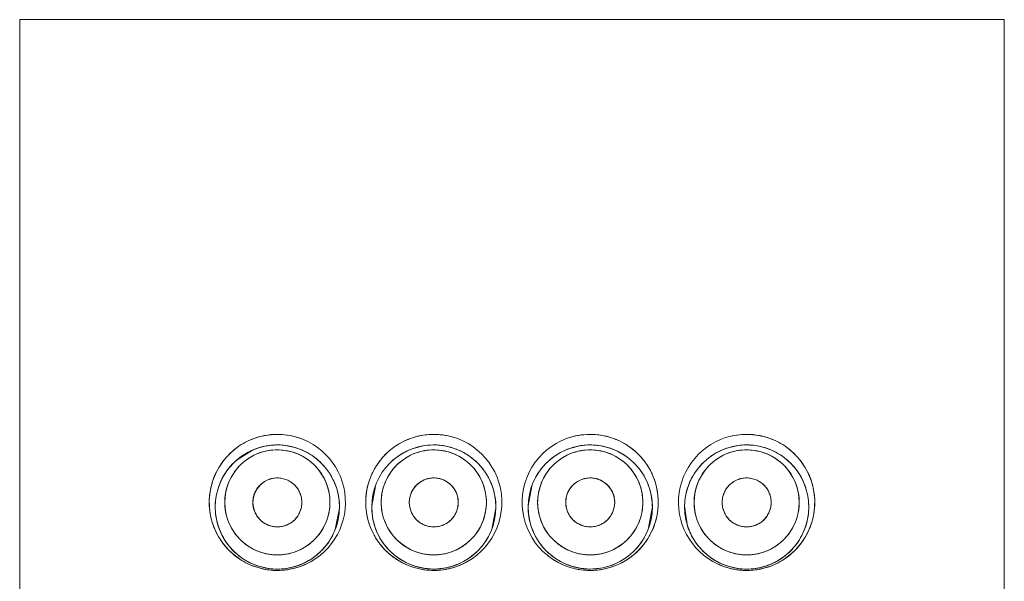
# Model space of a CAD drawing. Units: millimetres. Extents: x 0 to 4359, y 0 to 1782.
# Drawn here: x 169 to 191, y 1116 to 1129 of the extents above; entities that cross this region are included whole.
import ezdxf

# ---------------------------------------------------------------- set-up
doc = ezdxf.new("R2010")
doc.units = ezdxf.units.MM
doc.header["$LTSCALE"] = 2.5
doc.layers.add('MODEL', color=7, linetype='Continuous', lineweight=20)

msp = doc.modelspace()

# ---------------------------------------------------------------- linework, layer by layer
at = {"layer": 'MODEL'}
for p, q in [((169.408, 942.905), (169.408, 1128.61)), ((169.408, 1128.61), (190.808, 1128.61)), ((190.808, 942.905), (190.808, 1128.61)), ((174.464, 1119.246), (174.134, 1119.039)), ((174.581, 1119.29), (174.464, 1119.246)), ((174.948, 1119.358), (174.823, 1119.347)), ((175.004, 1119.36), (174.948, 1119.358)), ((175.139, 1119.353), (175.004, 1119.36)), ((175.395, 1119.303), (175.139, 1119.353)), ((175.418, 1119.296), (175.395, 1119.303)), ((175.45, 1119.285), (175.418, 1119.296)), ((178.174, 1119.339), (177.935, 1119.274)), ((178.217, 1119.346), (178.174, 1119.339)), ((178.333, 1119.358), (178.217, 1119.346)), ((178.392, 1119.36), (178.333, 1119.358)), ((178.611, 1119.344), (178.392, 1119.36)), ((178.815, 1119.297), (178.611, 1119.344)), ((178.854, 1119.284), (178.815, 1119.297)), ((181.604, 1119.344), (181.363, 1119.284)), ((181.649, 1119.35), (181.604, 1119.344)), ((181.766, 1119.359), (181.649, 1119.35)), ((181.806, 1119.36), (181.766, 1119.359)), ((182.041, 1119.339), (181.883, 1119.358)), ((182.214, 1119.297), (182.041, 1119.339)), ((182.282, 1119.274), (182.214, 1119.297)), ((184.771, 1119.287), (184.665, 1119.246)), ((184.833, 1119.307), (184.771, 1119.287)), ((185.02, 1119.346), (184.833, 1119.307)), ((185.075, 1119.353), (185.02, 1119.346)), ((185.209, 1119.36), (185.075, 1119.353)), ((185.272, 1119.358), (185.209, 1119.36)), ((185.335, 1119.354), (185.272, 1119.358)), ((185.639, 1119.289), (185.614, 1119.297)), ((185.698, 1119.268), (185.639, 1119.289)), ((177.608, 1119.097), (177.526, 1119.032)), ((182.679, 1119.04), (182.584, 1119.114)), ((177.149, 1118.497), (177.058, 1118.032)), ((180.549, 1118.497), (180.458, 1118.032)), ((176.266, 1117.522), (176.357, 1117.987)), ((179.667, 1117.522), (179.757, 1117.987)), ((183.066, 1117.522), (183.157, 1117.987)), ((183.858, 1118.032), (183.925, 1117.589)), ((184.341, 1116.974), (184.421, 1116.913)), ((174.601, 1116.722), (174.758, 1116.683)), ((174.758, 1116.683), (174.813, 1116.674)), ((174.813, 1116.674), (175.008, 1116.66)), ((175.008, 1116.66), (175.2, 1116.674)), ((175.551, 1116.774), (175.652, 1116.823)), ((178, 1116.723), (178.196, 1116.677)), ((178.196, 1116.677), (178.408, 1116.66)), ((178.408, 1116.66), (178.621, 1116.677)), ((181.399, 1116.723), (181.594, 1116.677)), ((181.594, 1116.677), (181.808, 1116.66)), ((181.808, 1116.66), (182.02, 1116.677)), ((184.801, 1116.722), (185.015, 1116.674)), ((185.015, 1116.674), (185.208, 1116.66)), ((185.208, 1116.66), (185.403, 1116.674)), ((185.403, 1116.674), (185.456, 1116.683))]:
    msp.add_line(p, q, dxfattribs=at)
for centre, radius in [((175.008, 1118.01), 1.35), ((175.008, 1118.11), 1.143), ((178.408, 1118.01), 1.35), ((178.408, 1118.11), 1.143), ((181.808, 1118.01), 1.35), ((181.808, 1118.11), 1.143), ((185.208, 1118.01), 1.35), ((185.208, 1118.11), 1.143), ((175.008, 1118.11), 0.533), ((178.408, 1118.11), 0.533), ((181.808, 1118.11), 0.533), ((185.208, 1118.11), 0.533)]:
    msp.add_circle(centre, radius, dxfattribs=at)
for centre, radius, start, end in [((175.008, 1118.11), 1.48, 110.024, 256.4303), ((174.996, 1118.132), 1.455, 109.8781, 117.9391), ((175.007, 1118.111), 1.479, 102.9896, 110.0261), ((175.003, 1118.131), 1.458, 102.996, 110.1269), ((175.008, 1118.106), 1.483, 101.4892, 102.989), ((175.005, 1118.121), 1.469, 101.4904, 103.005), ((175.006, 1118.118), 1.472, 99.8249, 101.4903), ((175.01, 1118.1), 1.489, 100.4999, 101.4894), ((175.007, 1118.12), 1.469, 90.0739, 100.5314), ((175.007, 1118.114), 1.476, 94.0704, 99.8237), ((175.007, 1118.107), 1.483, 85.9768, 94.0664), ((175.007, 1118.104), 1.485, 81.4349, 90.0933), ((175.007, 1118.102), 1.488, 77.8069, 85.9742), ((175.008, 1118.11), 1.48, 295.2091, 81.4206), ((175.008, 1118.109), 1.481, 69.4889, 77.8138), ((178.408, 1118.108), 1.482, 104.739, 121.7796), ((178.412, 1118.1), 1.49, 110.6496, 119.9468), ((178.412, 1118.093), 1.497, 104.7285, 110.5502), ((178.411, 1118.1), 1.49, 102.8323, 104.7604), ((178.407, 1118.114), 1.476, 91.1816, 103.5302), ((178.408, 1118.107), 1.483, 101.2531, 102.8322), ((178.408, 1118.108), 1.482, 91.8532, 101.2505), ((178.408, 1118.113), 1.476, 82.3893, 91.8549), ((178.407, 1118.103), 1.486, 84.2218, 91.1862), ((178.408, 1118.11), 1.48, 289.7248, 84.2089), ((178.406, 1118.107), 1.483, 72.9019, 82.362), ((181.807, 1118.11), 1.48, 76.4891, 231.0882), ((181.807, 1118.114), 1.475, 88.1427, 107.1228), ((181.807, 1118.108), 1.482, 77.1687, 88.1471), ((181.805, 1118.1), 1.49, 75.2729, 77.1686), ((181.81, 1118.121), 1.468, 75.254, 76.4863), ((181.803, 1118.093), 1.497, 69.4502, 75.2715), ((181.807, 1118.107), 1.483, 58.2245, 75.2551), ((181.804, 1118.1), 1.49, 60.0535, 69.3507), ((185.207, 1118.11), 1.48, 98.6399, 244.7902), ((185.209, 1118.102), 1.488, 94.0279, 102.1933), ((185.208, 1118.111), 1.479, 89.8879, 98.6429), ((185.208, 1118.107), 1.483, 85.9365, 94.0257), ((185.207, 1118.107), 1.482, 79.5149, 89.8837), ((185.209, 1118.114), 1.476, 80.171, 85.9323), ((185.21, 1118.119), 1.47, 77.8959, 80.1699), ((185.209, 1118.117), 1.473, 78.5099, 79.5064), ((185.208, 1118.111), 1.479, 76.999, 78.5096), ((185.21, 1118.122), 1.468, 76.9909, 77.8953), ((185.207, 1118.107), 1.482, 69.9886, 77.001), ((185.213, 1118.132), 1.458, 69.8676, 76.9999), ((185.208, 1118.11), 1.48, 283.5559, 69.9812), ((185.219, 1118.131), 1.456, 62.0599, 70.1162), ((175.009, 1118.004), 1.355, 112.9224, 126.6377), ((175.012, 1117.998), 1.362, 109.7146, 112.9353), ((175.007, 1118.011), 1.349, 101.2615, 109.7272), ((175.008, 1118.008), 1.352, 97.8729, 108.4375), ((175.006, 1118.113), 1.14, 99.9682, 109.9998), ((175.01, 1117.994), 1.366, 92.8194, 101.2122), ((175.01, 1118.092), 1.161, 90.0983, 99.9446), ((175.007, 1118.034), 1.325, 90.5969, 92.8104), ((175.008, 1118.022), 1.338, 88.8883, 90.5979), ((175.007, 1118.103), 1.149, 73.9721, 89.9511), ((175.008, 1118.007), 1.353, 75.5606, 88.8836), ((175.006, 1118.007), 1.353, 54.3955, 70.8826), ((178.408, 1118.11), 1.48, 121.8014, 264.6517), ((178.408, 1118.008), 1.351, 113.7493, 126.3236), ((178.401, 1118.12), 1.468, 119.9688, 121.2279), ((178.406, 1118.011), 1.348, 112.7888, 118.8607), ((178.402, 1118.021), 1.338, 110.4563, 113.7185), ((178.409, 1118.005), 1.355, 109.4906, 112.7932), ((178.407, 1118.011), 1.349, 100.0997, 109.4998), ((178.406, 1118.115), 1.137, 99.9577, 112.846), ((178.409, 1117.992), 1.368, 90.7651, 100.0522), ((178.41, 1118.092), 1.161, 90.0983, 99.9446), ((178.406, 1117.993), 1.367, 89.2705, 90.6224), ((178.407, 1118.103), 1.149, 73.9721, 89.9511), ((178.407, 1118.005), 1.355, 71.8195, 89.3), ((178.409, 1118.013), 1.347, 54.4075, 70.7005), ((181.809, 1118.007), 1.353, 113.7641, 135.9771), ((181.802, 1118.025), 1.334, 109.2303, 113.796), ((181.806, 1118.115), 1.137, 99.9577, 112.846), ((181.808, 1118.005), 1.355, 90.439, 108.1789), ((181.808, 1118.11), 1.48, 257.2717, 58.1986), ((181.81, 1118.092), 1.161, 90.0983, 99.9446), ((181.809, 1117.993), 1.367, 89.3772, 90.4695), ((181.807, 1118.025), 1.334, 86.7462, 90.0405), ((181.807, 1118.103), 1.149, 73.9721, 89.9511), ((181.806, 1117.992), 1.368, 79.9472, 89.2348), ((181.809, 1118.014), 1.345, 73.5701, 79.906), ((181.807, 1118.006), 1.354, 70.5082, 73.5752), ((181.808, 1118.008), 1.351, 61.145, 70.5153), ((181.812, 1118.017), 1.342, 54.8397, 69.4879), ((181.814, 1118.12), 1.468, 58.7724, 60.0315), ((185.205, 1118.014), 1.345, 113.692, 136.0748), ((185.206, 1118.113), 1.14, 99.9682, 109.9998), ((185.208, 1118.004), 1.356, 90.7929, 104.4272), ((185.21, 1118.092), 1.161, 90.0983, 99.9446), ((185.208, 1118.023), 1.337, 89.2187, 90.7817), ((185.207, 1118.103), 1.149, 73.9721, 89.9511), ((185.208, 1118.035), 1.325, 87.1862, 89.2196), ((185.208, 1118.011), 1.349, 73.3719, 87.2301), ((185.206, 1118.004), 1.356, 70.6781, 73.3659), ((185.206, 1118.003), 1.357, 53.3668, 70.6935), ((175.002, 1118.017), 1.341, 130.3505, 136.0805), ((175.006, 1118.116), 1.137, 110.0099, 112.8464), ((175.01, 1118.116), 1.136, 69.9939, 73.9501), ((178.399, 1118.019), 1.338, 130.775, 136.0506), ((178.412, 1118.013), 1.344, 37.1176, 54.5203), ((181.812, 1118.015), 1.343, 37.0404, 49.783), ((185.206, 1118.116), 1.137, 110.0099, 112.8464), ((185.21, 1118.116), 1.136, 69.9939, 73.9501), ((185.209, 1118.012), 1.347, 37.0405, 49.3599), ((175.009, 1118.009), 1.352, 136.0249, 158.789), ((178.413, 1118.013), 1.343, 18.0512, 37.1461), ((181.802, 1118.013), 1.344, 135.9674, 158.8866), ((181.813, 1118.012), 1.344, 18.1194, 37.1493), ((185.211, 1118.011), 1.347, 18.1358, 37.1494), ((175.005, 1118.103), 0.539, 78.6418, 89.7428), ((175.004, 1118.102), 0.54, 67.3849, 78.5336), ((185.205, 1118.103), 0.539, 78.6418, 89.7428), ((185.204, 1118.102), 0.54, 67.3849, 78.5336), ((175.012, 1118.01), 1.346, 358.9948, 18.2083), ((181.809, 1118.01), 1.349, 359.0292, 18.1634), ((185.206, 1118.01), 1.348, 158.8126, 179.0581), ((178.406, 1118.009), 1.348, 179.0477, 198.1201), ((175.004, 1118.008), 1.346, 198.095, 217.1809), ((178.402, 1118.007), 1.344, 198.0672, 217.218), ((178.413, 1118.006), 1.344, 315.9715, 338.9006), ((181.802, 1118.006), 1.343, 198.1067, 217.1001), ((181.809, 1118.009), 1.349, 316.0106, 338.8125), ((175.008, 1118.009), 1.349, 217.0947, 234.3664), ((178.404, 1118.005), 1.344, 217.1023, 234.3508), ((181.804, 1118.006), 1.345, 217.0716, 234.4865), ((185.201, 1118.002), 1.34, 217.0856, 230.0646), ((175.008, 1118.011), 1.351, 234.4144, 252.4872), ((175.003, 1118.016), 1.358, 296.1991, 305.1597), ((175.007, 1118.011), 1.352, 298.524, 311.9598), ((175.022, 1117.994), 1.329, 311.9951, 316.107), ((178.404, 1118.004), 1.343, 234.2965, 252.4791), ((178.406, 1118.013), 1.354, 293.7943, 315.9811), ((181.812, 1118.114), 1.486, 231.0528, 240.7602), ((181.806, 1118.107), 1.477, 231.0579, 250.2965), ((181.806, 1118.005), 1.345, 234.3676, 252.4026), ((185.211, 1118.015), 1.356, 234.3601, 241.3245), ((185.212, 1118.016), 1.357, 234.8363, 243.8013), ((185.211, 1118.005), 1.344, 293.6622, 316.0885), ((175.009, 1118.012), 1.353, 252.5585, 261.4847), ((175.007, 1118.104), 1.475, 254.3697, 262.3694), ((175.008, 1118.108), 1.478, 256.3839, 269.9501), ((175.006, 1118.005), 1.345, 261.5565, 270.0587), ((175.007, 1118.112), 1.482, 276.9697, 296.0575), ((175.009, 1118.007), 1.348, 278.1475, 293.703), ((175.009, 1118.102), 1.472, 286.8491, 295.3181), ((175.009, 1118.006), 1.346, 292.9367, 296.1816), ((178.406, 1118.103), 1.473, 252.0342, 270.8742), ((178.412, 1118.021), 1.362, 251.199, 253.2155), ((178.406, 1117.997), 1.337, 253.1819, 270.0881), ((178.408, 1118.109), 1.479, 264.644, 282.7319), ((178.41, 1117.996), 1.337, 269.8982, 288.9734), ((178.408, 1118.114), 1.485, 270.7643, 280.227), ((178.41, 1118.003), 1.343, 279.0663, 293.8043), ((178.413, 1118.084), 1.454, 280.2645, 281.9966), ((178.41, 1118.098), 1.469, 282.003, 289.7951), ((178.406, 1118.115), 1.486, 282.7537, 289.7221), ((178.404, 1118.019), 1.36, 288.9121, 292.7494), ((178.418, 1118.09), 1.458, 289.5991, 299.1991), ((181.798, 1118.091), 1.459, 240.8003, 250.3944), ((181.809, 1118.114), 1.484, 250.2744, 257.2505), ((181.806, 1118.098), 1.468, 250.1992, 257.2573), ((181.811, 1118.019), 1.36, 251.0897, 253.2709), ((181.805, 1117.995), 1.336, 253.231, 270.1024), ((181.803, 1118.085), 1.455, 257.2608, 259.7346), ((181.807, 1118.114), 1.484, 259.7739, 269.2398), ((181.809, 1118.104), 1.474, 269.129, 287.9629), ((181.81, 1117.998), 1.338, 269.9112, 288.8597), ((181.803, 1118.022), 1.363, 288.8025, 292.7483), ((185.208, 1118.112), 1.482, 243.9825, 263.0296), ((185.204, 1118.001), 1.34, 241.31, 252.5185), ((185.206, 1118.102), 1.472, 244.6822, 253.1513), ((185.208, 1118.009), 1.349, 243.8248, 252.4605), ((185.216, 1118.14), 1.512, 253.2319, 261.3254), ((185.209, 1118.004), 1.344, 269.9364, 278.4425), ((185.206, 1118.127), 1.497, 270.0726, 283.4551), ((185.209, 1118.104), 1.475, 277.6306, 285.6303), ((185.208, 1118.004), 1.345, 278.4913, 287.0016), ((185.207, 1118.013), 1.354, 280.629, 293.6796), ((185.201, 1118.027), 1.368, 286.9819, 293.0446), ((175.008, 1118.112), 1.483, 262.3801, 270.4039), ((175.008, 1118.073), 1.443, 269.9676, 277.1272), ((175.008, 1118.103), 1.473, 270.3879, 276.3687), ((175.01, 1118.082), 1.453, 276.3798, 277.4011), ((185.204, 1118.075), 1.445, 261.3899, 262.5984), ((185.205, 1118.082), 1.453, 262.5982, 263.6215), ((185.206, 1118.099), 1.469, 263.0635, 270.0985), ((185.208, 1118.112), 1.482, 263.6502, 277.6216)]:
    msp.add_arc(centre, radius, start, end, dxfattribs=at)
for points, knots in [([(174.609, 1116.684), (174.544, 1116.702), (174.414, 1116.749), (174.23, 1116.844), (174.06, 1116.966), (173.905, 1117.113), (173.771, 1117.286), (173.662, 1117.482), (173.58, 1117.698), (173.532, 1117.928), (173.522, 1118.164), (173.55, 1118.397), (173.612, 1118.621), (173.707, 1118.827), (173.828, 1119.012), (173.972, 1119.174), (174.134, 1119.311), (174.253, 1119.385), (174.314, 1119.417)], [0, 0, 0, 0, 0.205195, 0.411265, 0.619505, 0.831282, 1.048642, 1.273243, 1.503754, 1.737898, 1.9741, 2.209477, 2.44095, 2.666846, 2.887623, 3.103565, 3.314592, 3.521715, 3.521715, 3.521715, 3.521715]), ([(177.951, 1116.702), (177.875, 1116.726), (177.726, 1116.788), (177.521, 1116.916), (177.338, 1117.077), (177.183, 1117.265), (177.062, 1117.479), (176.976, 1117.709), (176.929, 1117.951), (176.924, 1118.197), (176.958, 1118.441), (177.033, 1118.675), (177.145, 1118.893), (177.29, 1119.09), (177.457, 1119.252), (177.581, 1119.339), (177.64, 1119.375)], [0, 0, 0, 0, 0.240087, 0.480912, 0.722866, 0.965994, 1.210533, 1.456023, 1.701469, 1.946509, 2.191179, 2.435564, 2.679786, 2.923365, 3.165784, 3.375241, 3.375241, 3.375241, 3.375241]), ([(182.575, 1119.375), (182.635, 1119.339), (182.758, 1119.252), (182.925, 1119.09), (183.071, 1118.893), (183.183, 1118.675), (183.257, 1118.441), (183.292, 1118.197), (183.286, 1117.951), (183.24, 1117.709), (183.154, 1117.479), (183.032, 1117.265), (182.877, 1117.077), (182.694, 1116.916), (182.489, 1116.788), (182.34, 1116.726), (182.264, 1116.702)], [0, 0, 0, 0, 0.209455, 0.451874, 0.695455, 0.939676, 1.184059, 1.428731, 1.673771, 1.919215, 2.164707, 2.409249, 2.652377, 2.89433, 3.135155, 3.375242, 3.375242, 3.375242, 3.375242]), ([(185.901, 1119.417), (185.962, 1119.385), (186.081, 1119.311), (186.243, 1119.174), (186.387, 1119.012), (186.509, 1118.827), (186.603, 1118.621), (186.666, 1118.397), (186.693, 1118.164), (186.683, 1117.928), (186.635, 1117.698), (186.554, 1117.482), (186.444, 1117.286), (186.31, 1117.113), (186.156, 1116.966), (185.985, 1116.844), (185.801, 1116.749), (185.672, 1116.702), (185.606, 1116.684)], [0, 0, 0, 0, 0.207122, 0.418145, 0.634086, 0.854864, 1.080761, 1.312234, 1.547613, 1.783814, 2.017957, 2.248469, 2.473072, 2.690433, 2.902209, 3.110449, 3.316518, 3.521713, 3.521713, 3.521713, 3.521713]), ([(174.604, 1116.722), (174.544, 1116.74), (174.422, 1116.788), (174.25, 1116.886), (174.089, 1117.012), (173.948, 1117.165), (173.828, 1117.342), (173.736, 1117.538), (173.676, 1117.751), (173.652, 1117.973), (173.664, 1118.196), (173.713, 1118.413), (173.796, 1118.616), (173.906, 1118.8), (174.041, 1118.961), (174.145, 1119.051), (174.2, 1119.092)], [0, 0, 0, 0, 0.189035, 0.389711, 0.5925, 0.799634, 1.012171, 1.229004, 1.449385, 1.672356, 1.895766, 2.117208, 2.335607, 2.549807, 2.758492, 2.962512, 2.962512, 2.962512, 2.962512]), ([(174.564, 1119.163), (174.52, 1119.145), (174.418, 1119.094), (174.269, 1118.99), (174.128, 1118.848), (174.013, 1118.684), (173.928, 1118.502), (173.876, 1118.309), (173.859, 1118.11), (173.876, 1117.91), (173.928, 1117.717), (174.013, 1117.535), (174.128, 1117.371), (174.269, 1117.23), (174.433, 1117.115), (174.615, 1117.03), (174.808, 1116.978), (174.941, 1116.967), (175.008, 1116.967)], [0, 0, 0, 0, 0.143121, 0.342383, 0.54161, 0.740864, 0.940087, 1.139328, 1.338552, 1.537778, 1.737007, 1.936219, 2.135451, 2.334655, 2.533884, 2.733088, 2.932309, 3.13152, 3.13152, 3.13152, 3.13152]), ([(175.008, 1116.967), (175.074, 1116.967), (175.207, 1116.978), (175.401, 1117.03), (175.582, 1117.115), (175.746, 1117.23), (175.888, 1117.371), (176.002, 1117.535), (176.087, 1117.717), (176.139, 1117.91), (176.157, 1118.11), (176.139, 1118.309), (176.087, 1118.502), (176.003, 1118.684), (175.888, 1118.848), (175.746, 1118.99), (175.582, 1119.104), (175.461, 1119.161), (175.399, 1119.184)], [0, 0, 0, 0, 0.199211, 0.398432, 0.597636, 0.796865, 0.996069, 1.195301, 1.394513, 1.593742, 1.792968, 1.992192, 2.191433, 2.390656, 2.58991, 2.789137, 2.988399, 3.18764, 3.18764, 3.18764, 3.18764]), ([(176.083, 1118.826), (176.029, 1118.896), (175.937, 1118.996), (175.832, 1119.08), (175.794, 1119.107)], [0, 0, 0, 0, 0.2636665, 0.403848, 0.403848, 0.403848, 0.403848]), ([(177.964, 1119.163), (177.92, 1119.145), (177.818, 1119.094), (177.669, 1118.99), (177.528, 1118.848), (177.413, 1118.684), (177.328, 1118.502), (177.276, 1118.309), (177.259, 1118.11), (177.276, 1117.91), (177.328, 1117.717), (177.413, 1117.535), (177.528, 1117.371), (177.669, 1117.23), (177.833, 1117.115), (178.015, 1117.03), (178.208, 1116.978), (178.341, 1116.967), (178.408, 1116.967)], [0, 0, 0, 0, 0.143121, 0.342383, 0.54161, 0.740864, 0.940087, 1.139328, 1.338552, 1.537778, 1.737007, 1.936219, 2.135451, 2.334655, 2.533884, 2.733088, 2.932309, 3.13152, 3.13152, 3.13152, 3.13152]), ([(178.408, 1116.967), (178.474, 1116.967), (178.607, 1116.978), (178.801, 1117.03), (178.982, 1117.115), (179.146, 1117.23), (179.288, 1117.371), (179.402, 1117.535), (179.487, 1117.717), (179.539, 1117.91), (179.557, 1118.11), (179.539, 1118.309), (179.487, 1118.502), (179.403, 1118.684), (179.288, 1118.848), (179.146, 1118.99), (178.982, 1119.104), (178.837, 1119.172), (178.749, 1119.201), (178.724, 1119.208)], [0, 0, 0, 0, 0.199211, 0.398432, 0.597636, 0.796865, 0.996069, 1.195301, 1.394513, 1.593742, 1.792968, 1.992192, 2.191433, 2.390656, 2.58991, 2.789137, 2.988399, 3.18764, 3.266091, 3.266091, 3.266091, 3.266091]), ([(181.364, 1119.163), (181.32, 1119.145), (181.218, 1119.094), (181.069, 1118.99), (180.928, 1118.848), (180.813, 1118.684), (180.728, 1118.502), (180.676, 1118.309), (180.659, 1118.11), (180.676, 1117.91), (180.728, 1117.717), (180.813, 1117.535), (180.928, 1117.371), (181.069, 1117.23), (181.233, 1117.115), (181.415, 1117.03), (181.608, 1116.978), (181.741, 1116.967), (181.808, 1116.967)], [0, 0, 0, 0, 0.143121, 0.342383, 0.54161, 0.740864, 0.940087, 1.139328, 1.338552, 1.537778, 1.737007, 1.936219, 2.135451, 2.334655, 2.533884, 2.733088, 2.932309, 3.13152, 3.13152, 3.13152, 3.13152]), ([(181.808, 1116.967), (181.874, 1116.967), (182.007, 1116.978), (182.201, 1117.03), (182.382, 1117.115), (182.546, 1117.23), (182.688, 1117.371), (182.802, 1117.535), (182.887, 1117.717), (182.939, 1117.91), (182.957, 1118.11), (182.939, 1118.309), (182.887, 1118.502), (182.803, 1118.684), (182.688, 1118.848), (182.546, 1118.99), (182.382, 1119.104), (182.237, 1119.172), (182.149, 1119.201), (182.124, 1119.208)], [0, 0, 0, 0, 0.199211, 0.398432, 0.597636, 0.796865, 0.996069, 1.195301, 1.394513, 1.593742, 1.792968, 1.992192, 2.191433, 2.390656, 2.58991, 2.789137, 2.988399, 3.18764, 3.266091, 3.266091, 3.266091, 3.266091]), ([(184.764, 1119.163), (184.72, 1119.145), (184.618, 1119.094), (184.469, 1118.99), (184.328, 1118.848), (184.213, 1118.684), (184.128, 1118.502), (184.076, 1118.309), (184.059, 1118.11), (184.076, 1117.91), (184.128, 1117.717), (184.213, 1117.535), (184.328, 1117.371), (184.469, 1117.23), (184.633, 1117.115), (184.815, 1117.03), (185.008, 1116.978), (185.141, 1116.967), (185.208, 1116.967)], [0, 0, 0, 0, 0.143121, 0.342383, 0.54161, 0.740864, 0.940087, 1.139328, 1.338552, 1.537778, 1.737007, 1.936219, 2.135451, 2.334655, 2.533884, 2.733088, 2.932309, 3.13152, 3.13152, 3.13152, 3.13152]), ([(185.208, 1116.967), (185.274, 1116.967), (185.407, 1116.978), (185.601, 1117.03), (185.782, 1117.115), (185.946, 1117.23), (186.088, 1117.371), (186.202, 1117.535), (186.287, 1117.717), (186.339, 1117.91), (186.357, 1118.11), (186.339, 1118.309), (186.287, 1118.502), (186.203, 1118.684), (186.088, 1118.848), (185.946, 1118.99), (185.782, 1119.104), (185.661, 1119.161), (185.599, 1119.184)], [0, 0, 0, 0, 0.199211, 0.398432, 0.597636, 0.796865, 0.996069, 1.195301, 1.394513, 1.593742, 1.792968, 1.992192, 2.191433, 2.390656, 2.58991, 2.789137, 2.988399, 3.18764, 3.18764, 3.18764, 3.18764]), ([(186.015, 1119.092), (186.07, 1119.051), (186.174, 1118.96), (186.309, 1118.8), (186.42, 1118.616), (186.502, 1118.413), (186.551, 1118.196), (186.563, 1117.973), (186.539, 1117.751), (186.479, 1117.538), (186.387, 1117.341), (186.268, 1117.165), (186.126, 1117.012), (185.966, 1116.886), (185.832, 1116.81), (185.754, 1116.775), (185.737, 1116.768)], [0, 0, 0, 0, 0.204024, 0.412697, 0.626929, 0.84541, 1.066892, 1.290305, 1.513266, 1.733611, 1.950366, 2.162854, 2.369994, 2.572766, 2.773412, 2.828769, 2.828769, 2.828769, 2.828769]), ([(176.29, 1118.431), (176.274, 1118.481), (176.219, 1118.62), (176.141, 1118.749), (176.083, 1118.826)], [0, 0, 0, 0, 0.1579914, 0.4479489, 0.4479489, 0.4479489, 0.4479489]), ([(184.236, 1118.947), (184.135, 1118.841), (184.03, 1118.691), (183.96, 1118.527), (183.949, 1118.497)], [0, 0, 0, 0, 0.4397733, 0.5353618, 0.5353618, 0.5353618, 0.5353618]), ([(174.745, 1118.573), (174.764, 1118.584), (174.815, 1118.608), (174.903, 1118.636), (174.973, 1118.643), (175.008, 1118.643)], [0, 0, 0, 0, 0.0655499, 0.1701006, 0.2744403, 0.2744403, 0.2744403, 0.2744403]), ([(175.212, 1118.601), (175.244, 1118.588), (175.306, 1118.555), (175.387, 1118.489), (175.431, 1118.435), (175.451, 1118.406)], [0, 0, 0, 0, 0.1040989, 0.2084214, 0.3127459, 0.3127459, 0.3127459, 0.3127459]), ([(178.145, 1118.573), (178.164, 1118.584), (178.215, 1118.608), (178.303, 1118.636), (178.373, 1118.643), (178.408, 1118.643)], [0, 0, 0, 0, 0.0654822, 0.1700329, 0.2743725, 0.2743725, 0.2743725, 0.2743725]), ([(178.408, 1118.643), (178.442, 1118.643), (178.512, 1118.636), (178.58, 1118.615), (178.612, 1118.601)], [0, 0, 0, 0, 0.1043396, 0.2093191, 0.2093191, 0.2093191, 0.2093191]), ([(178.612, 1118.601), (178.644, 1118.588), (178.706, 1118.555), (178.787, 1118.489), (178.853, 1118.407), (178.903, 1118.315), (178.934, 1118.214), (178.944, 1118.11), (178.933, 1118.005), (178.903, 1117.905), (178.853, 1117.812), (178.787, 1117.73), (178.706, 1117.664), (178.613, 1117.615), (178.512, 1117.584), (178.442, 1117.577), (178.408, 1117.577)], [0, 0, 0, 0, 0.10412, 0.208443, 0.312767, 0.417305, 0.521841, 0.626149, 0.730461, 0.834989, 0.939516, 1.043816, 1.148118, 1.252641, 1.357164, 1.461461, 1.461461, 1.461461, 1.461461]), ([(181.545, 1118.573), (181.564, 1118.584), (181.615, 1118.608), (181.703, 1118.636), (181.773, 1118.643), (181.808, 1118.643)], [0, 0, 0, 0, 0.0654822, 0.1700329, 0.2743725, 0.2743725, 0.2743725, 0.2743725]), ([(181.808, 1118.643), (181.842, 1118.643), (181.912, 1118.636), (181.98, 1118.615), (182.012, 1118.601)], [0, 0, 0, 0, 0.1043396, 0.2093191, 0.2093191, 0.2093191, 0.2093191]), ([(182.012, 1118.601), (182.044, 1118.588), (182.106, 1118.555), (182.187, 1118.489), (182.253, 1118.407), (182.303, 1118.315), (182.334, 1118.214), (182.344, 1118.11), (182.333, 1118.005), (182.303, 1117.905), (182.253, 1117.812), (182.187, 1117.73), (182.106, 1117.664), (182.013, 1117.615), (181.912, 1117.584), (181.842, 1117.577), (181.808, 1117.577)], [0, 0, 0, 0, 0.10412, 0.208443, 0.312767, 0.417305, 0.521841, 0.626149, 0.730461, 0.834989, 0.939516, 1.043816, 1.148118, 1.252641, 1.357164, 1.461461, 1.461461, 1.461461, 1.461461]), ([(184.945, 1118.573), (184.964, 1118.584), (185.015, 1118.608), (185.103, 1118.636), (185.173, 1118.643), (185.208, 1118.643)], [0, 0, 0, 0, 0.0655499, 0.1701006, 0.2744403, 0.2744403, 0.2744403, 0.2744403]), ([(185.412, 1118.601), (185.444, 1118.588), (185.506, 1118.555), (185.587, 1118.489), (185.631, 1118.435), (185.651, 1118.406)], [0, 0, 0, 0, 0.1040989, 0.2084214, 0.3127459, 0.3127459, 0.3127459, 0.3127459]), ([(175.008, 1117.577), (174.973, 1117.577), (174.903, 1117.584), (174.803, 1117.615), (174.71, 1117.664), (174.628, 1117.73), (174.562, 1117.812), (174.513, 1117.905), (174.482, 1118.005), (174.471, 1118.11), (174.482, 1118.214), (174.513, 1118.315), (174.546, 1118.377), (174.565, 1118.406)], [0, 0, 0, 0, 0.104298, 0.208821, 0.313343, 0.417646, 0.521945, 0.626473, 0.731, 0.835312, 0.93962, 1.044156, 1.148694, 1.148694, 1.148694, 1.148694]), ([(174.565, 1118.406), (174.584, 1118.435), (174.628, 1118.489), (174.693, 1118.542), (174.734, 1118.566), (174.745, 1118.573)], [0, 0, 0, 0, 0.1043245, 0.2086471, 0.2477592, 0.2477592, 0.2477592, 0.2477592]), ([(175.451, 1118.406), (175.47, 1118.377), (175.503, 1118.315), (175.534, 1118.214), (175.544, 1118.11), (175.533, 1118.005), (175.503, 1117.905), (175.453, 1117.812), (175.387, 1117.73), (175.306, 1117.664), (175.213, 1117.615), (175.112, 1117.584), (175.042, 1117.577), (175.008, 1117.577)], [0, 0, 0, 0, 0.104538, 0.209074, 0.313382, 0.417694, 0.522222, 0.626749, 0.731049, 0.835351, 0.939874, 1.044396, 1.148694, 1.148694, 1.148694, 1.148694]), ([(178.408, 1117.577), (178.373, 1117.577), (178.303, 1117.584), (178.203, 1117.615), (178.11, 1117.664), (178.028, 1117.73), (177.962, 1117.812), (177.913, 1117.905), (177.882, 1118.005), (177.871, 1118.11), (177.882, 1118.214), (177.913, 1118.315), (177.962, 1118.407), (178.028, 1118.489), (178.093, 1118.542), (178.134, 1118.566), (178.145, 1118.573)], [0, 0, 0, 0, 0.104298, 0.208821, 0.313343, 0.417646, 0.521945, 0.626473, 0.731, 0.835312, 0.93962, 1.044156, 1.148694, 1.253019, 1.357341, 1.396521, 1.396521, 1.396521, 1.396521]), ([(179.757, 1117.987), (179.758, 1117.997), (179.759, 1118.146), (179.734, 1118.297), (179.691, 1118.43)], [0, 0, 0, 0, 0.0295953, 0.4475362, 0.4475362, 0.4475362, 0.4475362]), ([(181.808, 1117.577), (181.773, 1117.577), (181.703, 1117.584), (181.603, 1117.615), (181.51, 1117.664), (181.428, 1117.73), (181.362, 1117.812), (181.313, 1117.905), (181.282, 1118.005), (181.271, 1118.11), (181.282, 1118.214), (181.313, 1118.315), (181.362, 1118.407), (181.428, 1118.489), (181.493, 1118.542), (181.534, 1118.566), (181.545, 1118.573)], [0, 0, 0, 0, 0.104298, 0.208821, 0.313343, 0.417646, 0.521945, 0.626473, 0.731, 0.835312, 0.93962, 1.044156, 1.148694, 1.253019, 1.357341, 1.396521, 1.396521, 1.396521, 1.396521]), ([(185.208, 1117.577), (185.173, 1117.577), (185.103, 1117.584), (185.003, 1117.615), (184.91, 1117.664), (184.828, 1117.73), (184.762, 1117.812), (184.713, 1117.905), (184.682, 1118.005), (184.671, 1118.11), (184.682, 1118.214), (184.713, 1118.315), (184.746, 1118.377), (184.765, 1118.406)], [0, 0, 0, 0, 0.104298, 0.208821, 0.313343, 0.417646, 0.521945, 0.626473, 0.731, 0.835312, 0.93962, 1.044156, 1.148694, 1.148694, 1.148694, 1.148694]), ([(184.765, 1118.406), (184.784, 1118.435), (184.828, 1118.489), (184.893, 1118.542), (184.934, 1118.566), (184.945, 1118.573)], [0, 0, 0, 0, 0.1043245, 0.2086471, 0.2477592, 0.2477592, 0.2477592, 0.2477592]), ([(185.651, 1118.406), (185.67, 1118.377), (185.703, 1118.315), (185.734, 1118.214), (185.744, 1118.11), (185.733, 1118.005), (185.703, 1117.905), (185.653, 1117.812), (185.587, 1117.73), (185.506, 1117.664), (185.413, 1117.615), (185.312, 1117.584), (185.242, 1117.577), (185.208, 1117.577)], [0, 0, 0, 0, 0.104538, 0.209074, 0.313382, 0.417694, 0.522222, 0.626749, 0.731049, 0.835351, 0.939874, 1.044396, 1.148694, 1.148694, 1.148694, 1.148694]), ([(180.458, 1118.032), (180.458, 1118.028), (180.456, 1117.878), (180.48, 1117.727), (180.525, 1117.589)], [0, 0, 0, 0, 0.0129994, 0.4492509, 0.4492509, 0.4492509, 0.4492509]), ([(175.979, 1117.072), (176.097, 1117.194), (176.198, 1117.349), (176.263, 1117.514), (176.266, 1117.522)], [0, 0, 0, 0, 0.5086604, 0.5340908, 0.5340908, 0.5340908, 0.5340908]), ([(183.925, 1117.589), (183.934, 1117.561), (183.985, 1117.42), (184.06, 1117.289), (184.132, 1117.194)], [0, 0, 0, 0, 0.089555, 0.4472871, 0.4472871, 0.4472871, 0.4472871]), ([(175.409, 1116.72), (175.343, 1116.7), (175.211, 1116.67), (175.075, 1116.659), (175.008, 1116.66)], [0, 0, 0, 0, 0.2053813, 0.4067175, 0.4067175, 0.4067175, 0.4067175]), ([(175.436, 1116.693), (175.367, 1116.672), (175.288, 1116.654), (175.207, 1116.643), (175.197, 1116.642)], [0, 0, 0, 0, 0.2133488, 0.2438563, 0.2438563, 0.2438563, 0.2438563]), ([(185.208, 1116.66), (185.141, 1116.659), (185.005, 1116.67), (184.87, 1116.701), (184.803, 1116.722), (184.801, 1116.722)], [0, 0, 0, 0, 0.2013357, 0.4067265, 0.4126535, 0.4126535, 0.4126535, 0.4126535])]:
    msp.add_open_spline(points, degree=3, knots=knots, dxfattribs=at)

doc.saveas('drawing.dxf')
